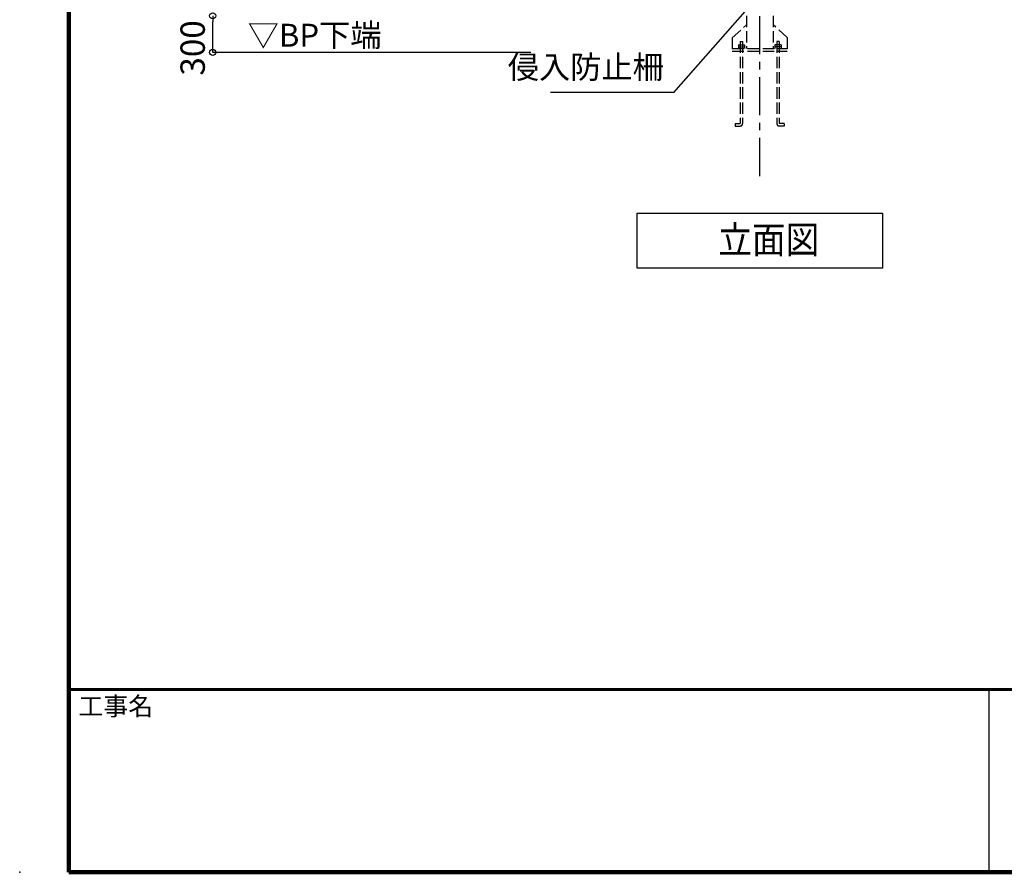
# Model space of a CAD drawing. Extents: x 416925 to 449701, y -4094 to 18904.
# Drawn here: x 416925 to 423387, y -4094 to 1504 of the extents above; entities that cross this region are included whole.
import ezdxf

# ---------------------------------------------------------------- set-up
doc = ezdxf.new("R2010")
doc.units = 0
doc.header["$LTSCALE"] = 400
doc.header["$MEASUREMENT"] = 0
doc.linetypes.add('CENTER1', pattern=[10, 6.25, -1.25, 1.25, -1.25])
doc.linetypes.add('DASHED3', pattern=[5, 3.75, -1.25])
doc.layers.get('0').update_dxf_attribs({"linetype": 'CONTINUOUS'})
doc.layers.get('DEFPOINTS').update_dxf_attribs({"linetype": 'CONTINUOUS'})
for name, color, linetype in [('図面枠', 253, 'CONTINUOUS'), ('寸法', 6, 'CONTINUOUS'), ('本体2-1Ｆ', 161, 'CONTINUOUS'), ('本体形状', 3, 'CONTINUOUS')]:
    doc.layers.add(name, color=color, linetype=linetype)
doc.styles.add('1_20', font='romans.shx', dxfattribs={"width": 0.75, "bigfont": 'extfont2.shx'})
doc.styles.add('1_40', font='romans.shx', dxfattribs={"width": 0.75, "bigfont": 'extfont2.shx'})
doc.styles.get("Standard").update_dxf_attribs({"font": 'txt', "bigfont": 'bigfont.shx'})
doc.dimstyles.new('1_50', dxfattribs={"dimscale": 40, "dimtxt": 4, "dimasz": 1, "dimexe": 0, "dimexo": 2, "dimgap": 1, "dimtad": 1, "dimlfac": 1.25, "dimdsep": 46, "dimlunit": 6, "dimtxsty": '1_40', "dimblk1": 'ORIGIN', "dimblk2": 'ORIGIN', "dimsah": 1, "dimcen": 0, "dimclrd": 256, "dimclre": 256, "dimclrt": 256, "dimazin": 0, "dimtfac": 1, "dimtmove": 2, "dimatfit": 3, "dimldrblk": 'NONE', "dimfxl": 1, "dimtolj": 1, "dimtzin": 0, "dimarcsym": 0})

# ---------------------------------------------------------------- blocks, each defined once
blk = doc.blocks.new('_ORIGIN')
at = {"color": 0, "linetype": 'ByBlock'}
blk.add_line((0, 0), (-1, 0), dxfattribs=at)
blk.add_circle((0, 0), 0.5, dxfattribs=at)
blk = doc.blocks.new('*D54')
at = {"layer": 'DEFPOINTS', "color": 0, "linetype": 'Continuous', "transparency": 16777216}
for p in [(418191.6, 1529.3), (420359.3, 1529.3), (420359.3, 1289.3)]:
    blk.add_point(p, dxfattribs=at)
at = {"layer": '寸法', "linetype": 'Continuous', "lineweight": -2, "transparency": 16777216}
for p, q in [((418191.6, 1329.3), (418191.6, 1489.3)), ((420279.3, 1289.3), (418191.6, 1289.3))]:
    blk.add_line(p, q, dxfattribs=at)
at = {"layer": '寸法', "linetype": 'Continuous', "lineweight": -2, "transparency": 16777216, "xscale": 40, "yscale": 40, "zscale": 40}
for p, rotation in [((418191.6, 1529.3), 90), ((418191.6, 1289.3), 270)]:
    blk.add_blockref('_ORIGIN', p, dxfattribs=dict(at, rotation=rotation))
at = {"layer": '寸法', "linetype": 'Continuous', "transparency": 16777216, "insert": (418060.1, 1318.5), "char_height": 160, "attachment_point": 5, "rotation": 90, "style": '1_40'}
blk.add_mtext('\\A1;300', dxfattribs=at)
blk = doc.blocks.new('_NONE')
at = {"color": 0, "linetype": 'ByBlock'}
blk.add_circle((0, 0), 0.25, dxfattribs=at)

msp = doc.modelspace()

# ---------------------------------------------------------------- linework, layer by layer
at = {"layer": '図面枠', "linetype": 'Continuous', "lineweight": 120}
for p, q in [((417247.4125, 18865.7607), (417247.4125, -4094.2393)), ((417247.4125, -4094.2393), (449701.0119, -4094.2393))]:
    msp.add_line(p, q, dxfattribs=at)
at = {"layer": '図面枠', "linetype": 'Continuous', "lineweight": 60}
msp.add_line((417247.4125, -2894.2393), (449701.0119, -2894.2393), dxfattribs=at)
at = {"layer": '図面枠', "linetype": 'Continuous'}
msp.add_line((423285.0119, -2894.2393), (423285.0119, -4094.2393), dxfattribs=at)
at = {"layer": '寸法', "linetype": 'Continuous'}
msp.add_line((421218.9919, 1026.4479), (421949.3803, 1857.7139), dxfattribs=at)
at = {"layer": '寸法', "color": 6, "linetype": 'Continuous'}
for p, q in [((421218.9919, 1026.4479), (420408.4878, 1026.4479)), ((420977.4896, 234.2457), (422587.5912, 234.2457)), ((420977.4896, -127.413), (420977.4896, 234.2457)), ((422587.5912, 234.2457), (422587.5912, -127.413)), ((422587.5912, -127.413), (420977.4896, -127.413))]:
    msp.add_line(p, q, dxfattribs=at)
at = {"layer": '本体2-1Ｆ', "linetype": 'CENTER1', "ltscale": 0.1}
msp.add_line((421782.5404, 477.5281), (421782.5404, 9807.1072), dxfattribs=at)
at = {"layer": '本体2-1Ｆ', "linetype": 'DASHED3', "ltscale": 0.05}
for p, q in [((421696.0204, 1529.2763), (421696.0204, 1315.0287)), ((421869.0604, 1529.2763), (421869.0604, 1315.0287)), ((421601.6035, 1384.7949), (421696.0204, 1471.2192)), ((421961.6035, 1386.5101), (421869.0604, 1471.2192)), ((421601.6035, 1384.7949), (421601.6035, 1297.8477)), ((421653.6035, 1360.3239), (421669.6035, 1360.3239)), ((421653.6035, 1360.3239), (421653.6035, 821.4668)), ((421669.6035, 1360.3239), (421669.6035, 821.8477)), ((421909.6035, 1360.3239), (421893.6035, 1360.3239)), ((421893.6035, 1360.3239), (421893.6035, 821.8477)), ((421909.6035, 1360.3239), (421909.6035, 821.4668)), ((421961.6035, 1386.5101), (421961.6035, 1297.8477)), ((421601.6035, 1315.0287), (421961.6035, 1315.0287)), ((421601.6035, 1297.8477), (421961.6035, 1297.8477)), ((421641.6035, 1338.4573), (421681.6035, 1338.4573)), ((421641.6035, 1338.4573), (421641.6035, 1315.0287)), ((421641.6035, 1326.743), (421681.6035, 1326.743)), ((421681.6035, 1338.4573), (421681.6035, 1315.0287)), ((421921.6035, 1338.4573), (421881.6035, 1338.4573)), ((421881.6035, 1338.4573), (421881.6035, 1315.0287)), ((421921.6035, 1326.743), (421881.6035, 1326.743)), ((421921.6035, 1338.4573), (421921.6035, 1315.0287)), ((421621.6035, 821.4668), (421653.6035, 821.4668)), ((421621.6035, 821.4668), (421621.6035, 805.8477)), ((421621.6035, 805.8477), (421653.6035, 805.8477)), ((421941.6035, 821.4668), (421909.6035, 821.4668)), ((421941.6035, 805.8477), (421909.6035, 805.8477)), ((421941.6035, 821.4668), (421941.6035, 805.8477))]:
    msp.add_line(p, q, dxfattribs=at)
for centre, start, end in [((421653.6035, 821.8477), 270, 0), ((421909.6035, 821.8477), 180, 270)]:
    msp.add_arc(centre, 16, start, end, dxfattribs=at)
at = {"layer": '本体形状', "linetype": 'Continuous'}
msp.add_point((416925.0119, -4094.2393), dxfattribs=at)

# ---------------------------------------------------------------- texts
at = {"layer": '図面枠'}
msp.add_text('工事名', height=120, dxfattribs=at).set_placement((417310.0382, -3063.5044))
at = {"layer": '寸法', "style": '1_40', "width": 0.9}
msp.add_text('立面図', height=180, dxfattribs=at).set_placement((421509.7042, -30.9338))
at = {"layer": '寸法', "insert": (418421.3917, 1477.1337), "char_height": 150, "attachment_point": 1, "style": '1_40'}
msp.add_mtext('▽BP下端', dxfattribs=at)
at = {"layer": '寸法', "linetype": 'Continuous', "insert": (421151.6836, 1173.5344), "char_height": 150, "width": 1.5, "attachment_point": 6, "style": '1_20'}
msp.add_mtext('侵入防止柵', dxfattribs=at)

# ---------------------------------------------------------------- dimensions: what is measured, and where the dimension line sits
at = {"layer": '寸法', "linetype": 'Continuous'}
dim = msp.add_linear_dim(base=(418191.6068, 1529.2763), p1=(420359.3383, 1289.2763), p2=(420359.3383, 1529.2763), angle=90, dimstyle='1_50', override={"dimse1": 0, "dimse2": 1}, dxfattribs=at)
dim.commit()
dim.dimension.update_dxf_attribs({"geometry": '*D54', "text_midpoint": (418060.1042, 1318.4649), "dimtype": 160})

doc.saveas('drawing.dxf')
